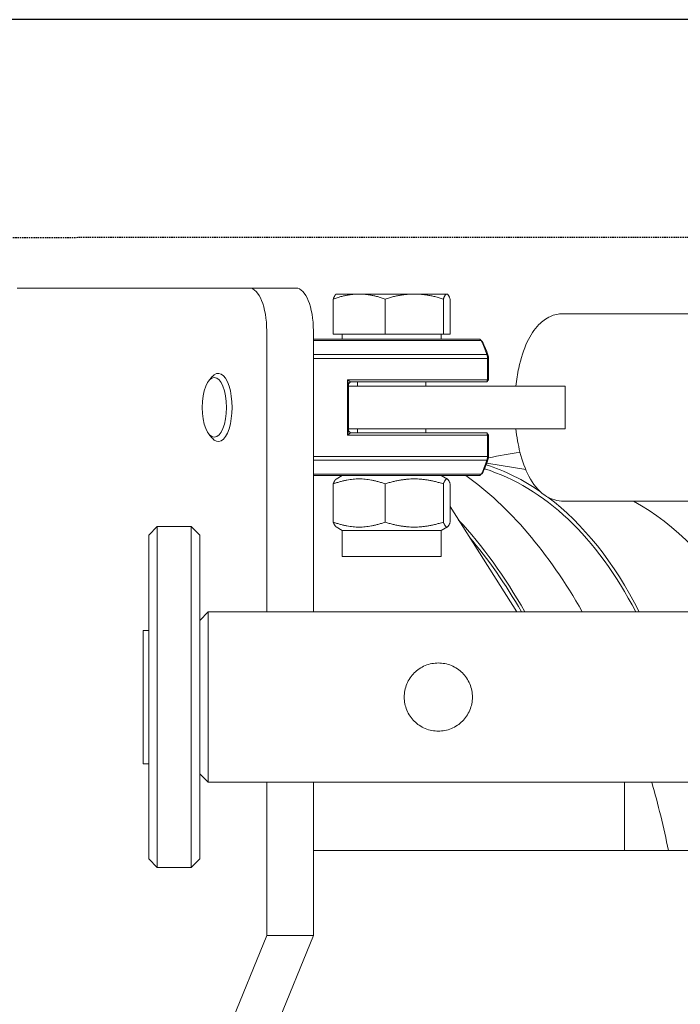
# Model space of a CAD drawing. Units: millimetres. Extents: x -2259 to 157681, y -6622 to 2724.
# Drawn here: x 17743 to 17821, y -3533 to -3417 of the extents above; entities that cross this region are included whole.
import ezdxf

# ---------------------------------------------------------------- set-up
doc = ezdxf.new("R2010")
doc.units = ezdxf.units.MM
doc.linetypes.add('DASHED', pattern=[0.2068, 0.1655, -0.0413])
doc.layers.add('Kontur SSAWA', color=40, linetype='Continuous', lineweight=20)
doc.layers.add('Widoczne (ISO)', color=10, linetype='Continuous', lineweight=30)
doc.layers.add('Niewidoczne', color=210, linetype='DASHED')
doc.layers.add('TEKST', color=4, linetype='Continuous')

# ---------------------------------------------------------------- blocks, each defined once
blk = doc.blocks.new('KOS-L element końcowy LEWY Rzut 2')
at = {"layer": 'Niewidoczne'}
blk.add_line((-2500, 135.25), (0, 135.5), dxfattribs=at)
at = {"layer": 'Widoczne (ISO)'}
blk.add_line((0, 161), (-2400, 161), dxfattribs=at)
blk = doc.blocks.new('OBP_P-150 Rzut 2')
at = {"layer": 'Kontur SSAWA'}
for p, q in [((-658.18, 102), (-685.43, 102)), ((-652.7, 102), (-658.18, 102)), ((-648.33, 96.6), (-648.33, 100.72)), ((-647.97, 101.3), (-648, 101.28)), ((-645.29, 101.3), (-647.97, 101.3)), ((-638.83, 101.3), (-645.29, 101.3)), ((-642.25, 96.6), (-642.25, 100.72)), ((-635, 101.3), (-638.83, 101.3)), ((-635.4, 96.6), (-635.4, 100.72)), ((-634.97, 101.3), (-635, 101.3)), ((-634.97, 101.3), (-634.93, 101.28)), ((-634.61, 96.6), (-634.61, 100.72)), ((-389.46, 99), (-621.37, 99)), ((-656.15, 64), (-656.15, 97)), ((-650.67, 64), (-650.67, 97)), ((-639.92, 96), (-650.67, 96)), ((-642.25, 96.6), (-648.33, 96.6)), ((-647.28, 96.6), (-647.28, 96)), ((-635.4, 96.6), (-642.25, 96.6)), ((-639.92, 96), (-638.34, 96)), ((-631.14, 96), (-638.34, 96)), ((-635.65, 96.6), (-635.65, 96)), ((-634.61, 96.6), (-635.4, 96.6)), ((-630.95, 95.85), (-631.14, 96)), ((-650.67, 95.85), (-630.95, 95.85)), ((-630.28, 94.2), (-650.67, 94.2)), ((-650.67, 93.75), (-630.22, 93.75)), ((-630.22, 93.75), (-630.28, 94.2)), ((-630.09, 93.91), (-630.22, 93.75)), ((-630.22, 93.75), (-630.22, 91.25)), ((-630.09, 91.25), (-630.09, 93.91)), ((-662.93, 91.13), (-662.57, 91.58)), ((-646.67, 91.25), (-646.31, 91)), ((-646.54, 90.75), (-646.67, 91.25)), ((-646.67, 91.25), (-646.67, 84.75)), ((-630.22, 91.25), (-646.67, 91.25)), ((-646.31, 91), (-646.54, 90.75)), ((-646.54, 85.25), (-646.54, 90.75)), ((-638.42, 90.5), (-646.54, 90.5)), ((-646.31, 91), (-630.32, 91)), ((-645.47, 91), (-645.47, 90.5)), ((-638.42, 90.5), (-622.89, 90.5)), ((-637.47, 91), (-637.47, 90.5)), ((-630.32, 91), (-630.22, 91.25)), ((-630.09, 91.25), (-630.32, 91)), ((-630.22, 91.25), (-630.09, 91.25)), ((-621.11, 90.5), (-622.89, 90.5)), ((-621.11, 90.5), (-621.11, 85.5)), ((-662.93, 84.86), (-662.57, 84.42)), ((-646.67, 84.75), (-646.54, 85.25)), ((-646.31, 85), (-646.67, 84.75)), ((-646.67, 84.75), (-630.22, 84.75)), ((-646.54, 85.5), (-638.42, 85.5)), ((-646.54, 85.25), (-646.31, 85)), ((-630.32, 85), (-646.31, 85)), ((-645.47, 85.5), (-645.47, 85)), ((-622.89, 85.5), (-638.42, 85.5)), ((-637.47, 85.5), (-637.47, 85)), ((-630.22, 84.75), (-630.32, 85)), ((-630.32, 85), (-630.09, 84.75)), ((-630.09, 84.75), (-630.22, 84.75)), ((-630.22, 84.75), (-630.22, 82.25)), ((-630.09, 82.08), (-630.09, 84.75)), ((-622.89, 85.5), (-621.11, 85.5)), ((-630.22, 82.25), (-650.67, 82.25)), ((-630.28, 81.8), (-630.22, 82.25)), ((-630.22, 82.25), (-630.09, 82.08)), ((-650.67, 81.8), (-630.28, 81.8)), ((-625.73, 80.69), (-630.31, 81.45)), ((-630.95, 80.15), (-650.67, 80.15)), ((-650.67, 80), (-639.92, 80)), ((-647.28, 80), (-648, 79.58)), ((-638.34, 80), (-639.92, 80)), ((-638.34, 80), (-631.14, 80)), ((-635.65, 80), (-634.93, 79.58)), ((-631.14, 80), (-630.95, 80.15)), ((-648.33, 79.02), (-648.33, 74.53)), ((-642.25, 79.02), (-642.25, 74.53)), ((-635.4, 79.02), (-635.4, 74.53)), ((-634.61, 79.02), (-634.61, 74.53)), ((-634.61, 76.36), (-626.8, 64)), ((-401.46, 77), (-621.37, 77)), ((-670, 73), (-669, 74)), ((-669, 74), (-669, 34)), ((-669, 74), (-665, 74)), ((-665, 34), (-665, 74)), ((-664, 73), (-665, 74)), ((-647.28, 73.56), (-648, 73.98)), ((-635.65, 73.56), (-634.93, 73.98)), ((-670, 35), (-670, 73)), ((-664, 73), (-664, 35)), ((-635.65, 73.56), (-647.28, 73.56)), ((-647.28, 73.56), (-647.28, 70.5)), ((-635.65, 73.56), (-635.65, 70.5)), ((-635.65, 70.5), (-647.28, 70.5)), ((-664, 63), (-663, 64)), ((-663, 64), (-663, 44)), ((-663, 64), (-584, 64)), ((-670, 61.82), (-670.65, 61.82)), ((-670.65, 46.18), (-670.65, 61.82)), ((-670.65, 46.18), (-670, 46.18)), ((-664, 45), (-663, 44)), ((-663, 44), (-584, 44)), ((-656.15, 26), (-656.15, 44)), ((-650.67, 26), (-650.67, 44)), ((-614.16, 44), (-614.16, 44)), ((-614.16, 36), (-614.16, 44)), ((-650.67, 36), (-414, 36)), ((-670, 35), (-669, 34)), ((-664, 35), (-665, 34)), ((-669, 34), (-665, 34)), ((-680.55, -34), (-656.15, 26)), ((-650.67, 26), (-675.07, -34)), ((-656.15, 26), (-650.67, 26))]:
    blk.add_line(p, q, dxfattribs=at)
for centre, major_axis, ratio, start_param, end_param in [((-658.18, 97), (0, 5), 0.406737, 4.712389, 6.283185), ((-652.7, 97), (0, 5), 0.406737, 4.712389, 6.283185), ((-633.48, 88), (0, -10), 0.406737, 2.239298, 2.473091), ((-633.25, 88), (0, 9.75), 0.406737, 5.364389, 5.631185), ((-661.84, 88), (0, -4), 0.406737, 5.821756, 9.886208), ((-633.25, 88), (0, 9.75), 0.406737, 3.793593, 4.060389), ((-633.48, 88), (0, -10), 0.406737, 0.668502, 0.902295), ((-645.76, 8), (12.41, 73.97), 0.5373, 6.035645, 6.207787), ((-647.57, 8), (0, 77.1), 0.5373, 5.525427, 5.91755), ((-645.76, 8), (12.33, 73.47), 0.5373, 5.664293, 6.210116), ((-645.76, 8), (12.41, 73.97), 0.5373, 5.656553, 6.01174), ((-633.81, 5.99), (12.41, 73.97), 0.575123, 5.704243, 6.080069), ((-654.32, 8), (0, -77.1), 0.5373, 2.383834, 2.618239), ((-654.32, 8), (0, -76.6), 0.5373, 2.390707, 2.578576), ((-647.57, 8), (0, -77.1), 0.5373, 1.942477, 2.056649)]:
    blk.add_ellipse(centre, major_axis=major_axis, ratio=ratio, start_param=start_param, end_param=end_param, dxfattribs=at)
blk.add_ellipse((-662.3, 88), major_axis=(0, -3.5), ratio=0.406737, dxfattribs=at)
for points, weights in [([(-645.29, 101.3), (-646.7, 101.3), (-648.33, 100.72)], [1, 1.0379548493, 1]), ([(-648.33, 100.72), (-648.15, 101.19), (-648, 101.28)], [1, 1.03075125274, 1.01167279663]), ([(-642.25, 100.72), (-643.88, 101.3), (-645.29, 101.3)], [1, 1.0379548493, 1]), ([(-638.83, 101.3), (-640.42, 101.3), (-642.25, 100.72)], [1, 1.0379548493, 1]), ([(-635.4, 100.72), (-637.23, 101.3), (-638.83, 101.3)], [1, 1.0379548493, 1]), ([(-635, 101.3), (-635.19, 101.3), (-635.4, 100.72)], [1, 1.0379548493, 1]), ([(-634.61, 100.72), (-634.82, 101.3), (-635, 101.3)], [1, 1.0379548493, 1]), ([(-630.95, 95.85), (-630.89, 95.8), (-630.84, 95.75)], [1.01719244041, 1.0089113694, 1]), ([(-630.09, 93.91), (-630.19, 94.05), (-630.28, 94.2)], [1, 1.0089113694, 1.01719244041]), ([(-630.28, 81.8), (-630.19, 81.95), (-630.09, 82.08)], [1.01719244041, 1.0089113694, 1]), ([(-630.84, 80.25), (-630.89, 80.2), (-630.95, 80.15)], [1, 1.0089113694, 1.01719244041]), ([(-642.25, 79.02), (-645.29, 80.11), (-648.33, 79.02)], [1, 1.15470053838, 1]), ([(-648.33, 79.02), (-648.15, 79.5), (-648, 79.58)], [1, 1.06222144645, 1.07439124552]), ([(-635.4, 79.02), (-638.83, 80.11), (-642.25, 79.02)], [1, 1.15470053838, 1]), ([(-634.61, 79.02), (-635, 80.11), (-635.4, 79.02)], [1, 1.15470053838, 1]), ([(-648.33, 74.53), (-645.29, 73.45), (-642.25, 74.53)], [1, 1.15470053838, 1]), ([(-648, 73.98), (-648.15, 74.06), (-648.33, 74.53)], [1.07439124552, 1.06222144645, 1]), ([(-642.25, 74.53), (-638.83, 73.45), (-635.4, 74.53)], [1, 1.15470053838, 1]), ([(-635.4, 74.53), (-635, 73.45), (-634.61, 74.53)], [1, 1.15470053838, 1])]:
    blk.add_rational_spline(points, weights, degree=2, dxfattribs=at)
for points, knots in [([(-621.37, 99), (-621.89, 99), (-622.4, 98.88), (-623.37, 98.44), (-623.82, 98.1), (-624.76, 97.14), (-625.19, 96.46), (-625.99, 94.78), (-626.32, 93.74), (-626.71, 91.93), (-626.82, 91.22), (-626.9, 90.5)], [3.141593, 3.141593, 3.141593, 3.141593, 3.321882, 3.321882, 3.533974, 3.533974, 3.849063, 3.849063, 4.227696, 4.227696, 4.45541, 4.45541, 4.45541, 4.45541]), ([(-626.9, 85.5), (-626.8, 84.53), (-626.63, 83.6), (-626.15, 81.69), (-625.8, 80.74), (-624.89, 79.03), (-624.31, 78.25), (-622.95, 77.31), (-622.27, 77.04), (-621.49, 77), (-621.43, 77), (-621.37, 77)], [4.969368, 4.969368, 4.969368, 4.969368, 5.271909, 5.271909, 5.630353, 5.630353, 6.010029, 6.010029, 6.26221, 6.26221, 6.283185, 6.283185, 6.283185, 6.283185]), ([(-636, 50), (-636.51, 50), (-637.05, 50.1), (-638.03, 50.51), (-638.48, 50.82), (-639.18, 51.52), (-639.49, 51.97), (-639.9, 52.95), (-640, 53.49), (-640, 54.51), (-639.9, 55.05), (-639.49, 56.03), (-639.18, 56.48), (-638.48, 57.18), (-638.03, 57.49), (-637.05, 57.9), (-636.51, 58), (-635.49, 58), (-634.95, 57.9), (-633.97, 57.49), (-633.52, 57.18), (-632.82, 56.48), (-632.51, 56.03), (-632.1, 55.05), (-632, 54.51), (-632, 53.49), (-632.1, 52.95), (-632.51, 51.97), (-632.82, 51.52), (-633.52, 50.82), (-633.97, 50.51), (-634.95, 50.1), (-635.49, 50), (-636, 50)], [0, 0, 0, 0, 0.152623, 0.152623, 0.305246, 0.305246, 0.457715, 0.457715, 0.610183, 0.610183, 0.762652, 0.762652, 0.915121, 0.915121, 1.067744, 1.067744, 1.220367, 1.220367, 1.37299, 1.37299, 1.525613, 1.525613, 1.678082, 1.678082, 1.83055, 1.83055, 1.983019, 1.983019, 2.135488, 2.135488, 2.288111, 2.288111, 2.440734, 2.440734, 2.440734, 2.440734])]:
    blk.add_open_spline(points, degree=3, knots=knots, dxfattribs=at)
blk.add_open_spline([(-630.1, 82.06), (-628.87, 82.35), (-627.64, 82.57), (-626.41, 82.71)], degree=3, dxfattribs=at)

msp = doc.modelspace()

# ---------------------------------------------------------------- block references
at = {"layer": 'Niewidoczne'}
msp.add_blockref('OBP_P-150 Rzut 2', (18428.6, -3550.51), dxfattribs=at)
at = {"layer": 'TEKST'}
msp.add_blockref('KOS-L element końcowy LEWY Rzut 2', (18251.42, -3578), dxfattribs=at)

doc.saveas('drawing.dxf')
